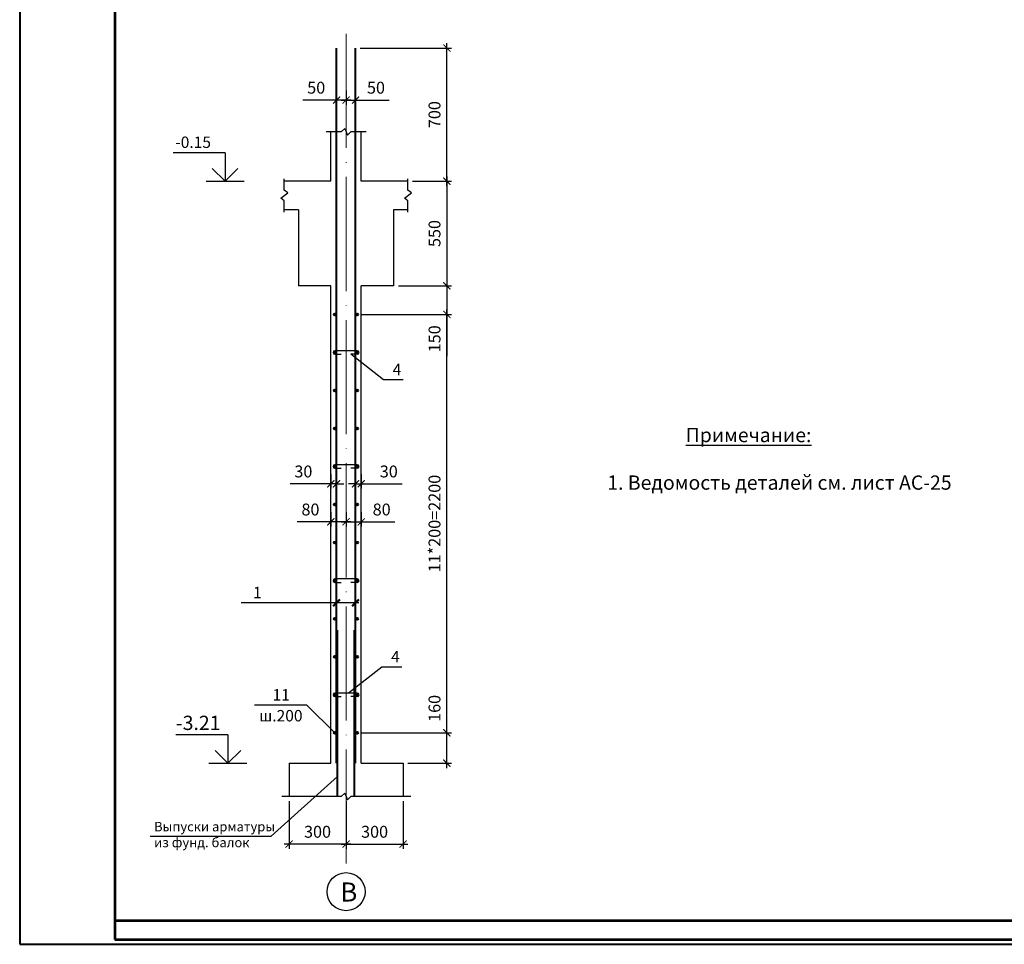
# Model space of a CAD drawing. Units: millimetres. Extents: x 0 to 3240, y 0 to 1808.
# Drawn here: x 2820 to 3027, y 1388 to 1582 of the extents above; entities that cross this region are included whole.
import ezdxf

# ---------------------------------------------------------------- set-up
doc = ezdxf.new("R2010")
doc.units = ezdxf.units.MM
doc.linetypes.add('ACAD_ISO04W100', pattern=[30, 24, -3, 0, -3])
for name, color, linetype, lineweight in [('Арматура', 7, 'Continuous', 13), ('оси', 7, 'ACAD_ISO04W100', 13), ('размеры', 7, 'Continuous', 13), ('Текст', 7, 'Continuous', 0)]:
    doc.layers.add(name, color=color, linetype=linetype, lineweight=lineweight)
doc.layers.add('Диафрагма', color=7, linetype='Continuous')
doc.layers.add('ригеля', color=7, linetype='Continuous')
doc.styles.get("Standard").update_dxf_attribs({"font": 'ARIAL.TTF'})
doc.styles.add('style2', font='ARIAL.TTF', dxfattribs={"height": 2})
doc.dimstyles.new('ISO-25', dxfattribs={"dimtxt": 2.5, "dimasz": 2, "dimexe": 1, "dimexo": 1, "dimgap": 1, "dimtad": 1, "dimlfac": 100, "dimtxsty": 'Standard', "dimblk": 'ARCHTICK', "dimcen": 2.5, "dimdle": 1, "dimadec": 0, "dimazin": 0, "dimtfac": 1, "dimtmove": 0, "dimatfit": 3, "dimldrblk": 'ARCHTICK', "dimfxl": 1, "dimarcsym": 0})

# ---------------------------------------------------------------- blocks, each defined once
blk = doc.blocks.new('_ArchTick')
at = {"color": 0, "linetype": 'ByBlock', "const_width": 0.15}
blk.add_lwpolyline([(-0.5, -0.5), (0.5, 0.5)], dxfattribs=at)
blk = doc.blocks.new('*D1298')
at = {"layer": 'Defpoints', "color": 0}
for p in [(2891, 1520.47), (2909.85, 1520.47), (2891, 1432.47)]:
    blk.add_point(p, dxfattribs=at)
at = {"layer": 'размеры', "color": 0, "lineweight": -2}
for p, q in [((2892, 1520.47), (2910.85, 1520.47)), ((2909.85, 1431.47), (2909.85, 1521.47)), ((2892, 1432.47), (2910.85, 1432.47))]:
    blk.add_line(p, q, dxfattribs=at)
at = {"layer": 'размеры', "color": 0, "lineweight": -2, "xscale": 1.5, "yscale": 1.5, "zscale": 1.5}
for p, rotation in [((2909.85, 1520.47), 90), ((2909.85, 1432.47), 270)]:
    blk.add_blockref('_ArchTick', p, dxfattribs=dict(at, rotation=rotation))
at = {"layer": 'размеры', "color": 0, "insert": (2907.58, 1476.47), "char_height": 2.5, "attachment_point": 5, "rotation": 90}
blk.add_mtext('11*200=2200', dxfattribs=at)
blk = doc.blocks.new('*D1299')
at = {"layer": 'Defpoints', "color": 0}
for p in [(2891, 1432.47), (2909.85, 1432.47), (2900.65, 1426.07)]:
    blk.add_point(p, dxfattribs=at)
at = {"layer": 'размеры', "color": 0, "lineweight": -2}
for p, q in [((2909.85, 1432.47), (2909.85, 1441.25)), ((2892, 1432.47), (2910.85, 1432.47)), ((2909.85, 1425.07), (2909.85, 1432.47)), ((2901.65, 1426.07), (2910.85, 1426.07))]:
    blk.add_line(p, q, dxfattribs=at)
at = {"layer": 'размеры', "color": 0, "lineweight": -2, "xscale": 1.5, "yscale": 1.5, "zscale": 1.5}
for p, rotation in [((2909.85, 1432.47), 90), ((2909.85, 1426.07), 270)]:
    blk.add_blockref('_ArchTick', p, dxfattribs=dict(at, rotation=rotation))
at = {"layer": 'размеры', "color": 0, "insert": (2907.58, 1437.61), "char_height": 2.5, "attachment_point": 5, "rotation": 90}
blk.add_mtext('160', dxfattribs=at)
blk = doc.blocks.new('*D1300')
at = {"layer": 'Defpoints', "color": 0}
for p in [(2898.65, 1526.47), (2891, 1520.47), (2909.85, 1520.47)]:
    blk.add_point(p, dxfattribs=at)
at = {"layer": 'размеры', "color": 0, "lineweight": -2}
for p, q in [((2899.65, 1526.47), (2910.85, 1526.47)), ((2909.85, 1527.47), (2909.85, 1520.47)), ((2892, 1520.47), (2910.85, 1520.47)), ((2909.85, 1520.47), (2909.85, 1511.69))]:
    blk.add_line(p, q, dxfattribs=at)
at = {"layer": 'размеры', "color": 0, "lineweight": -2, "xscale": 1.5, "yscale": 1.5, "zscale": 1.5}
for p, rotation in [((2909.85, 1526.47), 90), ((2909.85, 1520.47), 270)]:
    blk.add_blockref('_ArchTick', p, dxfattribs=dict(at, rotation=rotation))
at = {"layer": 'размеры', "color": 0, "insert": (2907.58, 1515.33), "char_height": 2.5, "attachment_point": 5, "rotation": 90}
blk.add_mtext('150', dxfattribs=at)
blk = doc.blocks.new('*D1301')
at = {"layer": 'Defpoints', "color": 0}
for p in [(2888.65, 1419.07), (2900.65, 1419.07), (2900.65, 1409.07)]:
    blk.add_point(p, dxfattribs=at)
at = {"layer": 'размеры', "color": 0, "lineweight": -2}
for p, q in [((2888.65, 1418.07), (2888.65, 1408.07)), ((2900.65, 1418.07), (2900.65, 1408.07)), ((2887.65, 1409.07), (2901.65, 1409.07))]:
    blk.add_line(p, q, dxfattribs=at)
at = {"layer": 'размеры', "color": 0, "lineweight": -2, "xscale": 1.5, "yscale": 1.5, "zscale": 1.5, "rotation": 180}
blk.add_blockref('_ArchTick', (2888.65, 1409.07), dxfattribs=at)
at = {"layer": 'размеры', "color": 0, "lineweight": -2, "xscale": 1.5, "yscale": 1.5, "zscale": 1.5}
blk.add_blockref('_ArchTick', (2900.65, 1409.07), dxfattribs=at)
at = {"layer": 'размеры', "color": 0, "insert": (2894.65, 1411.34), "char_height": 2.5, "attachment_point": 5}
blk.add_mtext('300', dxfattribs=at)
blk = doc.blocks.new('*D1302')
at = {"layer": 'Defpoints', "color": 0}
for p in [(2876.65, 1419.07), (2888.65, 1419.07), (2876.65, 1409.07)]:
    blk.add_point(p, dxfattribs=at)
at = {"layer": 'размеры', "color": 0, "lineweight": -2}
for p, q in [((2876.65, 1418.07), (2876.65, 1408.07)), ((2888.65, 1418.07), (2888.65, 1408.07)), ((2889.65, 1409.07), (2875.65, 1409.07))]:
    blk.add_line(p, q, dxfattribs=at)
at = {"layer": 'размеры', "color": 0, "lineweight": -2, "xscale": 1.5, "yscale": 1.5, "zscale": 1.5, "rotation": 180}
blk.add_blockref('_ArchTick', (2876.65, 1409.07), dxfattribs=at)
at = {"layer": 'размеры', "color": 0, "lineweight": -2, "xscale": 1.5, "yscale": 1.5, "zscale": 1.5}
blk.add_blockref('_ArchTick', (2888.65, 1409.07), dxfattribs=at)
at = {"layer": 'размеры', "color": 0, "insert": (2882.65, 1411.34), "char_height": 2.5, "attachment_point": 5}
blk.add_mtext('300', dxfattribs=at)
blk = doc.blocks.new('*D1285')
at = {"layer": 'Defpoints', "color": 0}
for p in [(2885.45, 1487.84), (2886.65, 1487.84), (2885.45, 1484.84)]:
    blk.add_point(p, dxfattribs=at)
at = {"layer": 'размеры', "color": 0, "lineweight": -2}
for p, q in [((2885.45, 1486.84), (2885.45, 1483.84)), ((2886.65, 1486.84), (2886.65, 1483.84)), ((2885.45, 1484.84), (2876.88, 1484.84)), ((2886.65, 1484.84), (2885.45, 1484.84)), ((2886.65, 1484.84), (2888.15, 1484.84))]:
    blk.add_line(p, q, dxfattribs=at)
at = {"layer": 'размеры', "color": 0, "lineweight": -2, "xscale": 1.5, "yscale": 1.5, "zscale": 1.5}
blk.add_blockref('_ArchTick', (2885.45, 1484.84), dxfattribs=at)
at = {"layer": 'размеры', "color": 0, "lineweight": -2, "xscale": 1.5, "yscale": 1.5, "zscale": 1.5, "rotation": 180}
blk.add_blockref('_ArchTick', (2886.65, 1484.84), dxfattribs=at)
at = {"layer": 'размеры', "color": 0, "insert": (2879.67, 1487.11), "char_height": 2.5, "attachment_point": 5}
blk.add_mtext('30', dxfattribs=at)
blk = doc.blocks.new('*D1286')
at = {"layer": 'Defpoints', "color": 0}
for p in [(2885.45, 1479.84), (2888.65, 1479.84), (2885.45, 1476.84)]:
    blk.add_point(p, dxfattribs=at)
at = {"layer": 'размеры', "color": 0, "lineweight": -2}
for p, q in [((2885.45, 1478.84), (2885.45, 1475.84)), ((2888.65, 1478.84), (2888.65, 1475.84)), ((2885.45, 1476.84), (2878.38, 1476.84)), ((2889.65, 1476.84), (2885.45, 1476.84))]:
    blk.add_line(p, q, dxfattribs=at)
at = {"layer": 'размеры', "color": 0, "lineweight": -2, "xscale": 1.5, "yscale": 1.5, "zscale": 1.5, "rotation": 180}
blk.add_blockref('_ArchTick', (2885.45, 1476.84), dxfattribs=at)
at = {"layer": 'размеры', "color": 0, "lineweight": -2, "xscale": 1.5, "yscale": 1.5, "zscale": 1.5}
blk.add_blockref('_ArchTick', (2888.65, 1476.84), dxfattribs=at)
at = {"layer": 'размеры', "color": 0, "insert": (2881.16, 1479.11), "char_height": 2.5, "attachment_point": 5}
blk.add_mtext('80', dxfattribs=at)
blk = doc.blocks.new('*D1287')
at = {"layer": 'Defpoints', "color": 0}
for p in [(2890.65, 1487.84), (2891.85, 1487.84), (2891.85, 1484.84)]:
    blk.add_point(p, dxfattribs=at)
at = {"layer": 'размеры', "color": 0, "lineweight": -2}
for p, q in [((2890.65, 1486.84), (2890.65, 1483.84)), ((2891.85, 1486.84), (2891.85, 1483.84)), ((2890.65, 1484.84), (2889.15, 1484.84)), ((2890.65, 1484.84), (2891.85, 1484.84)), ((2891.85, 1484.84), (2900.42, 1484.84))]:
    blk.add_line(p, q, dxfattribs=at)
at = {"layer": 'размеры', "color": 0, "lineweight": -2, "xscale": 1.5, "yscale": 1.5, "zscale": 1.5}
blk.add_blockref('_ArchTick', (2890.65, 1484.84), dxfattribs=at)
at = {"layer": 'размеры', "color": 0, "lineweight": -2, "xscale": 1.5, "yscale": 1.5, "zscale": 1.5, "rotation": 180}
blk.add_blockref('_ArchTick', (2891.85, 1484.84), dxfattribs=at)
at = {"layer": 'размеры', "color": 0, "insert": (2897.64, 1487.11), "char_height": 2.5, "attachment_point": 5}
blk.add_mtext('30', dxfattribs=at)
blk = doc.blocks.new('*D1288')
at = {"layer": 'Defpoints', "color": 0}
for p in [(2888.65, 1479.84), (2891.85, 1479.84), (2891.85, 1476.84)]:
    blk.add_point(p, dxfattribs=at)
at = {"layer": 'размеры', "color": 0, "lineweight": -2}
for p, q in [((2888.65, 1478.84), (2888.65, 1475.84)), ((2891.85, 1478.84), (2891.85, 1475.84)), ((2887.65, 1476.84), (2891.85, 1476.84)), ((2891.85, 1476.84), (2898.93, 1476.84))]:
    blk.add_line(p, q, dxfattribs=at)
at = {"layer": 'размеры', "color": 0, "lineweight": -2, "xscale": 1.5, "yscale": 1.5, "zscale": 1.5, "rotation": 180}
blk.add_blockref('_ArchTick', (2888.65, 1476.84), dxfattribs=at)
at = {"layer": 'размеры', "color": 0, "lineweight": -2, "xscale": 1.5, "yscale": 1.5, "zscale": 1.5}
blk.add_blockref('_ArchTick', (2891.85, 1476.84), dxfattribs=at)
at = {"layer": 'размеры', "color": 0, "insert": (2896.14, 1479.11), "char_height": 2.5, "attachment_point": 5}
blk.add_mtext('80', dxfattribs=at)
blk = doc.blocks.new('*D1289')
at = {"layer": 'Defpoints', "color": 0}
for p in [(2886.65, 1568.54), (2888.65, 1568.54), (2886.65, 1565.54)]:
    blk.add_point(p, dxfattribs=at)
at = {"layer": 'размеры', "color": 0, "lineweight": -2}
for p, q in [((2886.65, 1567.54), (2886.65, 1564.54)), ((2888.65, 1567.54), (2888.65, 1564.54)), ((2886.65, 1565.54), (2879.58, 1565.54)), ((2889.65, 1565.54), (2886.65, 1565.54))]:
    blk.add_line(p, q, dxfattribs=at)
at = {"layer": 'размеры', "color": 0, "lineweight": -2, "xscale": 1.5, "yscale": 1.5, "zscale": 1.5, "rotation": 180}
blk.add_blockref('_ArchTick', (2886.65, 1565.54), dxfattribs=at)
at = {"layer": 'размеры', "color": 0, "lineweight": -2, "xscale": 1.5, "yscale": 1.5, "zscale": 1.5}
blk.add_blockref('_ArchTick', (2888.65, 1565.54), dxfattribs=at)
at = {"layer": 'размеры', "color": 0, "insert": (2882.37, 1567.81), "char_height": 2.5, "attachment_point": 5}
blk.add_mtext('50', dxfattribs=at)
blk = doc.blocks.new('*D1290')
at = {"layer": 'Defpoints', "color": 0}
for p in [(2888.65, 1568.54), (2890.65, 1568.54), (2890.65, 1565.54)]:
    blk.add_point(p, dxfattribs=at)
at = {"layer": 'размеры', "color": 0, "lineweight": -2}
for p, q in [((2888.65, 1567.54), (2888.65, 1564.54)), ((2890.65, 1567.54), (2890.65, 1564.54)), ((2887.65, 1565.54), (2890.65, 1565.54)), ((2890.65, 1565.54), (2897.73, 1565.54))]:
    blk.add_line(p, q, dxfattribs=at)
at = {"layer": 'размеры', "color": 0, "lineweight": -2, "xscale": 1.5, "yscale": 1.5, "zscale": 1.5, "rotation": 180}
blk.add_blockref('_ArchTick', (2888.65, 1565.54), dxfattribs=at)
at = {"layer": 'размеры', "color": 0, "lineweight": -2, "xscale": 1.5, "yscale": 1.5, "zscale": 1.5}
blk.add_blockref('_ArchTick', (2890.65, 1565.54), dxfattribs=at)
at = {"layer": 'размеры', "color": 0, "insert": (2894.94, 1567.81), "char_height": 2.5, "attachment_point": 5}
blk.add_mtext('50', dxfattribs=at)
blk = doc.blocks.new('*D1375')
at = {"layer": 'Defpoints', "color": 0}
for p in [(2890.65, 1576.47), (2909.85, 1576.47), (2901.65, 1548.47)]:
    blk.add_point(p, dxfattribs=at)
at = {"layer": 'размеры', "color": 0, "lineweight": -2}
for p, q in [((2891.65, 1576.47), (2910.85, 1576.47)), ((2909.85, 1547.47), (2909.85, 1577.47)), ((2902.65, 1548.47), (2910.85, 1548.47))]:
    blk.add_line(p, q, dxfattribs=at)
at = {"layer": 'размеры', "color": 0, "lineweight": -2, "xscale": 1.5, "yscale": 1.5, "zscale": 1.5}
for p, rotation in [((2909.85, 1576.47), 90), ((2909.85, 1548.47), 270)]:
    blk.add_blockref('_ArchTick', p, dxfattribs=dict(at, rotation=rotation))
at = {"layer": 'размеры', "color": 0, "insert": (2907.58, 1562.47), "char_height": 2.5, "attachment_point": 5, "rotation": 90}
blk.add_mtext('700', dxfattribs=at)
blk = doc.blocks.new('*D1376')
at = {"layer": 'Defpoints', "color": 0}
for p in [(2901.65, 1548.47), (2898.65, 1526.47), (2909.85, 1526.47)]:
    blk.add_point(p, dxfattribs=at)
at = {"layer": 'размеры', "color": 0, "lineweight": -2}
for p, q in [((2909.85, 1549.47), (2909.85, 1525.47)), ((2902.65, 1548.47), (2910.85, 1548.47)), ((2899.65, 1526.47), (2910.85, 1526.47))]:
    blk.add_line(p, q, dxfattribs=at)
at = {"layer": 'размеры', "color": 0, "lineweight": -2, "xscale": 1.5, "yscale": 1.5, "zscale": 1.5}
for p, rotation in [((2909.85, 1548.47), 90), ((2909.85, 1526.47), 270)]:
    blk.add_blockref('_ArchTick', p, dxfattribs=dict(at, rotation=rotation))
at = {"layer": 'размеры', "color": 0, "insert": (2907.58, 1537.47), "char_height": 2.5, "attachment_point": 5, "rotation": 90}
blk.add_mtext('550', dxfattribs=at)

msp = doc.modelspace()

# ---------------------------------------------------------------- hatches: boundary and pattern name
at = {"layer": 'Арматура', "lineweight": 25, "ltscale": 50}
for points in [[(2886.503005, 1520.465691, 1), (2886.103005, 1520.465691, 1)], [(2891.203005, 1520.465691, 1), (2890.803005, 1520.465691, 1)], [(2886.503005, 1512.465691, 1), (2886.103005, 1512.465691, 1)], [(2891.203005, 1512.465691, 1), (2890.803005, 1512.465691, 1)], [(2886.503005, 1504.465691, 1), (2886.103005, 1504.465691, 1)], [(2891.203005, 1504.465691, 1), (2890.803005, 1504.465691, 1)], [(2886.503005, 1496.465691, 1), (2886.103005, 1496.465691, 1)], [(2891.203005, 1496.465691, 1), (2890.803005, 1496.465691, 1)], [(2886.503005, 1488.465691, 1), (2886.103005, 1488.465691, 1)], [(2891.203005, 1488.465691, 1), (2890.803005, 1488.465691, 1)], [(2886.503005, 1480.465691, 1), (2886.103005, 1480.465691, 1)], [(2891.203005, 1480.465691, 1), (2890.803005, 1480.465691, 1)], [(2886.503005, 1472.465691, 1), (2886.103005, 1472.465691, 1)], [(2891.203005, 1472.465691, 1), (2890.803005, 1472.465691, 1)], [(2886.503005, 1464.465691, 1), (2886.103005, 1464.465691, 1)], [(2891.203005, 1464.465691, 1), (2890.803005, 1464.465691, 1)], [(2886.503005, 1456.465691, 1), (2886.103005, 1456.465691, 1)], [(2891.203005, 1456.465691, 1), (2890.803005, 1456.465691, 1)], [(2886.503005, 1448.465691, 1), (2886.103005, 1448.465691, 1)], [(2891.203005, 1448.465691, 1), (2890.803005, 1448.465691, 1)], [(2886.503005, 1440.465691, 1), (2886.103005, 1440.465691, 1)], [(2891.203005, 1440.465691, 1), (2890.803005, 1440.465691, 1)], [(2886.503005, 1432.465691, 1), (2886.103005, 1432.465691, 1)], [(2891.203005, 1432.465691, 1), (2890.803005, 1432.465691, 1)]]:
    msp.add_hatch(color=256, dxfattribs=at).paths.add_polyline_path(points)

# ---------------------------------------------------------------- linework, layer by layer
at = {"ltscale": 50}
for p, q in [((2863.194854, 1554.465691), (2852.263446, 1554.465691)), ((2863.194854, 1554.465691), (2863.194854, 1548.465691)), ((2859.194854, 1548.465691), (2867.194854, 1548.465691)), ((2896.516077, 1506.677092), (2889.653005, 1512.095691)), ((2900.666169, 1506.677092), (2896.516077, 1506.677092)), ((2896.196077, 1446.303252), (2889.19595, 1440.835691)), ((2900.346169, 1446.303252), (2896.196077, 1446.303252)), ((2880.389516, 1438.268231), (2869.389516, 1438.268231)), ((2880.389516, 1438.268231), (2886.303005, 1432.465691)), ((2863.794358, 1432.065691), (2852.86295, 1432.065691)), ((2863.794358, 1432.065691), (2863.794358, 1426.065691)), ((2859.794358, 1426.065691), (2867.794358, 1426.065691)), ((2872.899498, 1410.74786), (2886.853005, 1423.299288)), ((2847.409966, 1410.74786), (2872.899498, 1410.74786))]:
    msp.add_line(p, q, dxfattribs=at)
at = {"lineweight": 35, "ltscale": 50}
for p, q in [((2860.507848, 1551.152697), (2863.194854, 1548.465691)), ((2863.194854, 1548.465691), (2865.88186, 1551.152697)), ((2861.107352, 1428.752697), (2863.794358, 1426.065691)), ((2863.794358, 1426.065691), (2866.481363, 1428.752697))]:
    msp.add_line(p, q, dxfattribs=at)
at = {"lineweight": 50, "ltscale": 50}
for p, q in [((2885.953005, 1459.081954), (2887.353005, 1460.481954)), ((2889.953005, 1459.081954), (2891.353005, 1460.481954))]:
    msp.add_line(p, q, dxfattribs=at)
at = {"lineweight": 25, "ltscale": 50}
for p, q in [((2891.353005, 1459.781954), (2866.616596, 1459.781954)), ((2876.653005, 1426.065691), (2876.653005, 1419.065691)), ((2876.653005, 1426.065691), (2885.453005, 1426.065691)), ((2891.853005, 1426.065691), (2900.653005, 1426.065691)), ((2900.653005, 1426.065691), (2900.653005, 1419.065691)), ((2887.653005, 1419.065691), (2875.145755, 1419.065691)), ((2902.302986, 1419.065691), (2889.653005, 1419.065691))]:
    msp.add_line(p, q, dxfattribs=at)
at = {"linetype": 'ACAD_ISO04W100', "lineweight": 25, "ltscale": 50}
for p, q in [((2888.360111, 1419.772798), (2887.653005, 1419.065691)), ((2888.360111, 1419.772798), (2888.945898, 1418.358585)), ((2889.653005, 1419.065691), (2888.945898, 1418.358585))]:
    msp.add_line(p, q, dxfattribs=at)
at = {"color": 7, "lineweight": 40, "ltscale": 0.3}
msp.add_lwpolyline([(2820, 1388), (3240, 1388), (3240, 1685), (2820, 1685)], close=True, dxfattribs=at)
at = {"color": 7, "lineweight": 53, "ltscale": 0.3}
for points in [[(2840, 1393), (3235, 1393), (3235, 1680), (2840, 1680)], [(2840, 1389), (3235, 1389), (3235, 1676), (2840, 1676)]]:
    msp.add_lwpolyline(points, close=True, dxfattribs=at)
at = {"lineweight": 25, "ltscale": 50}
msp.add_circle((2888.653005, 1399.065691), 4, dxfattribs=at)
at = {"layer": 'Арматура', "lineweight": 40, "ltscale": 50}
for p, q in [((2886.653005, 1426.065691), (2886.653005, 1576.465691)), ((2890.653005, 1426.065691), (2890.653005, 1576.465691)), ((2886.853005, 1419.065691), (2886.853005, 1454.065691)), ((2890.453005, 1419.065691), (2890.453005, 1454.065691))]:
    msp.add_line(p, q, dxfattribs=at)
at = {"layer": 'Арматура', "lineweight": 30, "ltscale": 50}
for p, q in [((2891.003005, 1512.835691), (2886.303005, 1512.835691)), ((2886.303005, 1512.095691), (2887.653005, 1512.095691)), ((2891.003005, 1512.095691), (2889.653005, 1512.095691)), ((2891.003005, 1488.835691), (2886.303005, 1488.835691)), ((2886.303005, 1488.095691), (2887.653005, 1488.095691)), ((2891.003005, 1488.095691), (2889.653005, 1488.095691)), ((2891.003005, 1464.835691), (2886.303005, 1464.835691)), ((2886.303005, 1464.095691), (2887.653005, 1464.095691)), ((2891.003005, 1464.095691), (2889.653005, 1464.095691)), ((2891.003005, 1440.835691), (2886.303005, 1440.835691)), ((2886.303005, 1440.095691), (2887.653005, 1440.095691)), ((2891.003005, 1440.095691), (2889.653005, 1440.095691))]:
    msp.add_line(p, q, dxfattribs=at)
at = {"layer": 'Арматура', "lineweight": 40, "ltscale": 50}
for centre in [(2886.303005, 1520.465691), (2891.003005, 1520.465691), (2886.303005, 1512.465691), (2891.003005, 1512.465691), (2886.303005, 1504.465691), (2891.003005, 1504.465691), (2886.303005, 1496.465691), (2891.003005, 1496.465691), (2886.303005, 1488.465691), (2891.003005, 1488.465691), (2886.303005, 1480.465691), (2891.003005, 1480.465691), (2886.303005, 1472.465691), (2891.003005, 1472.465691), (2886.303005, 1464.465691), (2891.003005, 1464.465691), (2886.303005, 1456.465691), (2891.003005, 1456.465691), (2886.303005, 1448.465691), (2891.003005, 1448.465691), (2886.303005, 1440.465691), (2891.003005, 1440.465691), (2886.303005, 1432.465691), (2891.003005, 1432.465691)]:
    msp.add_circle(centre, 0.2, dxfattribs=at)
at = {"layer": 'Арматура', "color": 7, "lineweight": 30, "ltscale": 0.3}
for centre, start, end in [((2886.303005, 1512.465691), 90, 270), ((2891.003005, 1512.465691), 270, 90), ((2886.303005, 1488.465691), 90, 270), ((2891.003005, 1488.465691), 270, 90), ((2886.303005, 1464.465691), 90, 270), ((2891.003005, 1464.465691), 270, 90), ((2886.303005, 1440.465691), 90, 270), ((2891.003005, 1440.465691), 270, 90)]:
    msp.add_arc(centre, 0.37, start, end, dxfattribs=at)
at = {"layer": 'Диафрагма', "linetype": 'ACAD_ISO04W100', "lineweight": 25, "ltscale": 50}
for p, q in [((2888.360111, 1559.580463), (2887.653005, 1558.873357)), ((2888.360111, 1559.580463), (2888.945898, 1558.16625)), ((2889.653005, 1558.873357), (2888.945898, 1558.16625))]:
    msp.add_line(p, q, dxfattribs=at)
at = {"layer": 'Диафрагма', "lineweight": 25, "ltscale": 50}
for p, q in [((2887.653005, 1558.873357), (2884.453005, 1558.873357)), ((2885.453005, 1548.465691), (2885.453005, 1558.873357)), ((2892.853005, 1558.873357), (2889.653005, 1558.873357)), ((2891.853005, 1548.465691), (2891.853005, 1558.873357)), ((2885.453005, 1426.065691), (2885.453005, 1526.465691)), ((2891.853005, 1426.065691), (2891.853005, 1526.465691))]:
    msp.add_line(p, q, dxfattribs=at)
at = {"layer": 'оси', "linetype": 'ACAD_ISO04W100'}
msp.add_line((2888.653005, 1579.465691), (2888.653005, 1403.065691), dxfattribs=at)
at = {"layer": 'ригеля'}
for p, q in [((2875.653005, 1546.577686), (2875.653005, 1548.965691)), ((2901.653005, 1546.577686), (2901.653005, 1548.965691)), ((2874.924131, 1544.922595), (2876.381878, 1546.008788)), ((2876.381878, 1546.008788), (2875.653005, 1546.577686)), ((2900.924131, 1544.922595), (2902.381878, 1546.008788)), ((2902.381878, 1546.008788), (2901.653005, 1546.577686)), ((2875.653005, 1544.353697), (2874.924131, 1544.922595)), ((2875.653005, 1541.965691), (2875.653005, 1544.353697)), ((2901.653005, 1544.353697), (2900.924131, 1544.922595)), ((2901.653005, 1541.965691), (2901.653005, 1544.353697))]:
    msp.add_line(p, q, dxfattribs=at)
at = {"layer": 'ригеля', "lineweight": 25, "ltscale": 50}
for p, q in [((2885.453005, 1548.465691), (2875.653005, 1548.465691)), ((2901.653005, 1548.465691), (2891.853005, 1548.465691)), ((2878.653005, 1542.465691), (2878.653005, 1526.465691)), ((2898.653005, 1542.465691), (2898.653005, 1526.465691)), ((2885.453005, 1526.465691), (2878.653005, 1526.465691)), ((2898.653005, 1526.465691), (2891.853005, 1526.465691))]:
    msp.add_line(p, q, dxfattribs=at)
at = {"layer": 'ригеля', "lineweight": 25, "ltscale": 0.5}
for p, q in [((2878.653005, 1542.465691), (2875.653005, 1542.465691)), ((2901.653005, 1542.465691), (2898.653005, 1542.465691))]:
    msp.add_line(p, q, dxfattribs=at)

# ---------------------------------------------------------------- texts
at = {"layer": 'Текст', "lineweight": 35, "ltscale": 50, "attachment_point": 1}
for s, insert, char_height, width in [('{\\fArial|b0|i0|c204|p34;-0.15}', (2852.740332, 1557.865691), 2.4, 10.17356022), ('{\\fArial|b0|i0|c204|p34;4}', (2898.450661, 1510.077092), 2.4, 2.74732947), ('{\\fArial|b0|i0|c204|p34;1}', (2869.095339, 1463.181954), 2.4, 0.95469001), ('{\\fArial|b0|i0|c204|p34;4}', (2898.130661, 1449.703252), 2.4, 2.74732947), ('{\\fArial|b0|i0|c204|p34;11}', (2873.189516, 1441.668231), 2.4, 3.74732947), ('-3.21', (2852.86295, 1436.065691), 3, 13.4), ('{\\fArial|b0|i0|c204|p34;ш.200}', (2870.389516, 1437.268231), 2.4, 10.59093351)]:
    msp.add_mtext(s, dxfattribs=dict(at, insert=insert, char_height=char_height, width=width))
at = {"layer": 'Текст', "color": 7, "lineweight": 30, "ltscale": 0.3, "insert": (2943.593712, 1496.596363), "char_height": 3, "width": 88.73125525, "attachment_point": 1}
msp.add_mtext('{\\fArial|b0|i0|c238|p34; }                 {\\LПримечание:\\P\\P}1. Ведомость деталей см. лист АС-25', dxfattribs=at)
at = {"layer": 'Текст', "lineweight": 25, "ltscale": 50, "insert": (2848.264229, 1413.74786), "char_height": 2, "width": 25.66440753, "attachment_point": 1}
msp.add_mtext('{\\fArial|b0|i0|c204|p34;Выпуски арматуры из фунд. балок}', dxfattribs=at)
at = {"layer": 'Текст', "color": 7, "linetype": 'Continuous', "insert": (2887.432812, 1400.997925), "char_height": 4, "width": 3.55623246, "attachment_point": 1, "style": 'style2'}
msp.add_mtext('{\\fArial|b0|i0|c204|p34;В}', dxfattribs=at)

# ---------------------------------------------------------------- dimensions: what is measured, and where the dimension line sits
at = {"layer": 'размеры'}
for base, p1, p2, angle, picture, middle in [((2909.853005, 1576.465691), (2901.653005, 1548.465691), (2890.653005, 1576.465691), 90, '*D1375', (2907.576572, 1562.465691)), ((2890.653005, 1565.537517), (2888.653005, 1568.537517), (2890.653005, 1568.537517), 180, '*D1290', (2894.939328, 1567.81395)), ((2909.853005, 1526.465691), (2901.653005, 1548.465691), (2898.653005, 1526.465691), 90, '*D1376', (2907.576572, 1537.465691)), ((2909.853005, 1520.465691), (2898.653005, 1526.465691), (2891.003005, 1520.465691), 90, '*D1300', (2907.576572, 1515.325855)), ((2891.853005, 1484.835691), (2890.653005, 1487.835691), (2891.853005, 1487.835691), 180, '*D1287', (2897.638475, 1487.112977)), ((2891.853005, 1476.835691), (2888.653005, 1479.835691), (2891.853005, 1479.835691), 180, '*D1288', (2896.141033, 1479.112124)), ((2909.853005, 1432.465691), (2900.653005, 1426.065691), (2891.003005, 1432.465691), 90, '*D1299', (2907.576572, 1437.605528))]:
    dim = msp.add_linear_dim(base=base, p1=p1, p2=p2, angle=angle, dimstyle='ISO-25', override={"dimasz": 1.5, "dimlfac": 25, "dimfxl": 1.25}, dxfattribs=at)
    dim.commit()
    dim.dimension.update_dxf_attribs({"geometry": picture, "text_midpoint": middle})
for base, p1, p2, picture, middle in [((2886.653005, 1565.537517), (2888.653005, 1568.537517), (2886.653005, 1568.537517), '*D1289', (2882.366681, 1567.81395)), ((2885.453005, 1484.835691), (2886.653005, 1487.835691), (2885.453005, 1487.835691), '*D1285', (2879.667534, 1487.112977)), ((2885.453005, 1476.835691), (2888.653005, 1479.835691), (2885.453005, 1479.835691), '*D1286', (2881.164976, 1479.112124)), ((2876.653005, 1409.065691), (2888.653005, 1419.065691), (2876.653005, 1419.065691), '*D1302', (2882.653005, 1411.342977)), ((2900.653005, 1409.065691), (2888.653005, 1419.065691), (2900.653005, 1419.065691), '*D1301', (2894.653005, 1411.342977))]:
    dim = msp.add_linear_dim(base=base, p1=p1, p2=p2, dimstyle='ISO-25', override={"dimasz": 1.5, "dimlfac": 25, "dimfxl": 1.25}, dxfattribs=at)
    dim.commit()
    dim.dimension.update_dxf_attribs({"geometry": picture, "text_midpoint": middle})
dim = msp.add_linear_dim(base=(2909.853005, 1520.465691), p1=(2891.003005, 1432.465691), p2=(2891.003005, 1520.465691), angle=90, text='11*200=2200', dimstyle='ISO-25', override={"dimasz": 1.5, "dimlfac": 25, "dimfxl": 1.25}, dxfattribs=at)
dim.commit()
dim.dimension.update_dxf_attribs({"geometry": '*D1298', "text_midpoint": (2907.576572, 1476.465691)})

doc.saveas('drawing.dxf')
